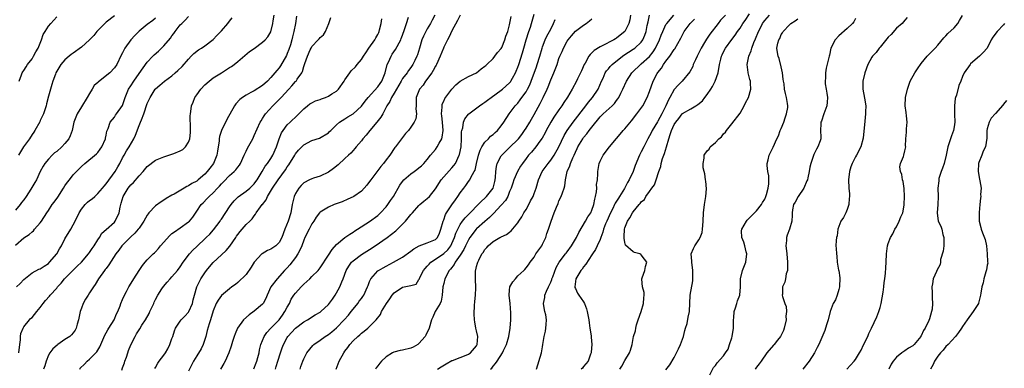
# Model space of a CAD drawing. Units: inches. Extents: x 2556000 to 2559000, y 1530000 to 1533000.
# Drawn here: x 2556360 to 2556599, y 1531577 to 1531662 of the extents above; entities that cross this region are included whole.
import ezdxf

# ---------------------------------------------------------------- set-up
doc = ezdxf.new("R2010")
doc.units = ezdxf.units.IN
doc.header["$MEASUREMENT"] = 0
doc.layers.add('LD25561530_2ft', color=133, linetype='Continuous')

msp = doc.modelspace()

# ---------------------------------------------------------------- linework, layer by layer
at = {"layer": 'LD25561530_2ft'}
for points, elevation in [([(2556359, 1531607.15), (2556361, 1531608.91), (2556362.28, 1531609.72), (2556363, 1531610.38), (2556363.35, 1531610.65), (2556363.63, 1531611), (2556365, 1531612.6), (2556365.29, 1531613), (2556366.59, 1531615), (2556367, 1531615.6), (2556367.92, 1531617), (2556368.41, 1531617.59), (2556369.24, 1531618.76), (2556370.67, 1531621), (2556371, 1531621.56), (2556371.59, 1531622.41), (2556372.07, 1531623), (2556373, 1531624.21), (2556373.78, 1531625), (2556374.41, 1531625.59), (2556375, 1531626.22), (2556375.87, 1531627), (2556378.66, 1531629.34), (2556379, 1531629.68), (2556379.56, 1531630.44), (2556379.92, 1531631), (2556380.82, 1531633), (2556380.84, 1531633.16), (2556381, 1531633.84), (2556381.18, 1531634.82), (2556381.5, 1531635.5), (2556382.02, 1531637), (2556383, 1531638.25), (2556383.3, 1531638.7), (2556383.53, 1531639), (2556384.97, 1531641.03), (2556385.48, 1531642.52), (2556385.63, 1531643), (2556386.44, 1531645), (2556387, 1531645.82), (2556387.7, 1531647), (2556389, 1531648.86), (2556391, 1531651.57), (2556392.38, 1531653), (2556392.67, 1531653.33), (2556393.73, 1531654.27), (2556394.44, 1531655), (2556395, 1531655.52), (2556396.6, 1531657.4), (2556397, 1531657.97), (2556397.47, 1531658.53), (2556397.77, 1531659), (2556399, 1531660.63), (2556399.36, 1531661), (2556400.22, 1531661.78), (2556401, 1531662.63)], 8716), ([(2556359.26, 1531597), (2556360.14, 1531597.86), (2556361, 1531598.83), (2556363, 1531600.42), (2556364.68, 1531601.32), (2556365, 1531601.43), (2556365.93, 1531602.07), (2556367, 1531602.73), (2556367.28, 1531603), (2556369.04, 1531605), (2556369.71, 1531606.29), (2556370.13, 1531607), (2556371, 1531608.68), (2556372.41, 1531611), (2556373, 1531612.06), (2556373.48, 1531613), (2556374.44, 1531615), (2556375, 1531615.91), (2556375.9, 1531617), (2556376.45, 1531617.55), (2556377, 1531617.96), (2556377.58, 1531618.42), (2556378.22, 1531619), (2556379, 1531619.67), (2556380.15, 1531621), (2556380.52, 1531621.48), (2556381, 1531622.02), (2556383.19, 1531625), (2556383.87, 1531626.13), (2556384.36, 1531627), (2556385, 1531628.31), (2556385.37, 1531629), (2556385.97, 1531630.03), (2556386.59, 1531631), (2556387.75, 1531633), (2556388.14, 1531633.87), (2556389, 1531636.17), (2556389.36, 1531637), (2556389.57, 1531637.57), (2556390.19, 1531639), (2556391, 1531641.52), (2556391.49, 1531642.51), (2556391.68, 1531643), (2556392.92, 1531645), (2556393, 1531645.1), (2556394.03, 1531645.97), (2556395.21, 1531647), (2556397, 1531648.29), (2556397.79, 1531649), (2556398.45, 1531649.55), (2556399.47, 1531650.53), (2556401, 1531652.28), (2556401.7, 1531653), (2556402.32, 1531653.68), (2556403.45, 1531654.55), (2556404.2, 1531655), (2556405, 1531655.53), (2556407, 1531657.06), (2556407.92, 1531658.08), (2556409, 1531659.21), (2556410.6, 1531661), (2556411, 1531661.55), (2556411.63, 1531662.37)], 8714), ([(2556383, 1531662.83), (2556381, 1531661.31), (2556380.84, 1531661.16), (2556380.71, 1531661), (2556378.75, 1531659), (2556377.99, 1531658.01), (2556376.97, 1531657.03), (2556375, 1531655.22), (2556373, 1531653.75), (2556372.55, 1531653.45), (2556371.99, 1531653), (2556371, 1531652.13), (2556370, 1531651), (2556369, 1531649.37), (2556368.81, 1531649), (2556368.68, 1531648.68), (2556368.07, 1531647), (2556367.84, 1531646.16), (2556367.47, 1531645), (2556367, 1531643.31), (2556366.52, 1531641.48), (2556366.42, 1531641), (2556365.77, 1531639), (2556365, 1531637.43), (2556364.88, 1531637.12), (2556363.7, 1531635), (2556363.42, 1531634.58), (2556363, 1531634.02), (2556362.41, 1531633), (2556360.97, 1531631), (2556360.21, 1531629.79), (2556359.69, 1531629)], 8720), ([(2556359.8, 1531581), (2556360.02, 1531583), (2556360.19, 1531584.19), (2556360.23, 1531585), (2556360.32, 1531585.68), (2556360.84, 1531587), (2556361, 1531587.28), (2556362.36, 1531589), (2556362.67, 1531589.33), (2556363, 1531589.61), (2556364.19, 1531591), (2556365, 1531591.99), (2556365.71, 1531593), (2556366.27, 1531593.73), (2556367.22, 1531594.78), (2556367.39, 1531595), (2556369, 1531596.74), (2556369.2, 1531597), (2556370.06, 1531597.94), (2556370.9, 1531599), (2556373, 1531601.11), (2556373.97, 1531602.03), (2556375, 1531603), (2556376.72, 1531605), (2556377, 1531605.35), (2556377.64, 1531606.36), (2556378.1, 1531607), (2556379, 1531608.47), (2556379.36, 1531609), (2556379.94, 1531610.06), (2556381, 1531610.96), (2556383, 1531612.76), (2556383.2, 1531613), (2556384.13, 1531615), (2556384.39, 1531616.39), (2556384.54, 1531617), (2556384.68, 1531617.32), (2556385.11, 1531619), (2556386.35, 1531621), (2556387, 1531621.78), (2556387.63, 1531622.37), (2556389, 1531624), (2556389.97, 1531625), (2556391, 1531626.24), (2556393, 1531627.79), (2556395, 1531628.62), (2556397, 1531629.22), (2556397.41, 1531629.41), (2556399, 1531630.04), (2556399.62, 1531630.38), (2556400.28, 1531631), (2556401, 1531632.16), (2556401.3, 1531633), (2556401.49, 1531634.51), (2556401.46, 1531635.46), (2556401.45, 1531638.55), (2556401.48, 1531639), (2556401.61, 1531639.61), (2556401.78, 1531641), (2556402.11, 1531641.89), (2556402.59, 1531643), (2556403, 1531643.61), (2556403.97, 1531645), (2556405, 1531646.11), (2556406.01, 1531647), (2556407, 1531647.75), (2556409.04, 1531649), (2556411, 1531650.24), (2556411.46, 1531650.54), (2556412.1, 1531651), (2556413, 1531651.77), (2556415.86, 1531654.14), (2556417, 1531654.92), (2556419, 1531656.4), (2556419.62, 1531657), (2556420.26, 1531657.74), (2556421.03, 1531658.97), (2556421.52, 1531661), (2556421.59, 1531661.59), (2556421.84, 1531663)], 8712), ([(2556359.86, 1531647), (2556360.47, 1531648.47), (2556360.63, 1531649), (2556360.75, 1531649.25), (2556361, 1531649.54), (2556361.55, 1531650.45), (2556361.94, 1531651), (2556363, 1531652.39), (2556363.4, 1531653), (2556363.93, 1531654.07), (2556364.49, 1531655), (2556365.28, 1531657), (2556365.74, 1531658.26), (2556366.17, 1531659), (2556367, 1531660.34), (2556367.56, 1531661), (2556369, 1531662.6)], 8722), ([(2556427.28, 1531662.72), (2556427.01, 1531661), (2556426.62, 1531659), (2556426.26, 1531657.74), (2556426.12, 1531657), (2556425.76, 1531655.76), (2556425.39, 1531654.61), (2556425, 1531653.64), (2556424.8, 1531653.2), (2556423.32, 1531650.68), (2556423, 1531650.21), (2556422.44, 1531649.56), (2556422, 1531649), (2556421, 1531647.84), (2556420.18, 1531647), (2556419, 1531645.95), (2556417, 1531644.64), (2556416.18, 1531644.18), (2556415, 1531643.57), (2556414.09, 1531643), (2556413.46, 1531642.54), (2556412.52, 1531641.48), (2556412.19, 1531641), (2556410.35, 1531637.65), (2556409.01, 1531634.99), (2556408.51, 1531633.49), (2556408.47, 1531633), (2556408.44, 1531632.44), (2556408.04, 1531629.96), (2556407.91, 1531629), (2556407.09, 1531627), (2556407.05, 1531626.95), (2556406.16, 1531625.84), (2556405.54, 1531625), (2556405, 1531624.42), (2556403.36, 1531623), (2556403.16, 1531622.84), (2556403, 1531622.72), (2556401.85, 1531622.15), (2556401, 1531621.54), (2556400.6, 1531621.4), (2556399.98, 1531621), (2556397.54, 1531619.54), (2556397, 1531619.26), (2556395.56, 1531618.44), (2556395, 1531618.06), (2556394.34, 1531617.66), (2556393, 1531616.7), (2556391.38, 1531615), (2556391.21, 1531614.79), (2556391, 1531614.46), (2556390.2, 1531613), (2556389, 1531611.31), (2556388.79, 1531611), (2556387.98, 1531610.02), (2556387, 1531609.17), (2556386.92, 1531609.08), (2556384.84, 1531607), (2556384.08, 1531605.92), (2556383.38, 1531605), (2556381.67, 1531602.33), (2556381, 1531601.51), (2556380.8, 1531601.2), (2556380.63, 1531601), (2556379.19, 1531599), (2556378.37, 1531597.63), (2556377.91, 1531597), (2556377, 1531595.54), (2556376.62, 1531595), (2556376, 1531594), (2556375.43, 1531593), (2556375, 1531591.85), (2556374.71, 1531591), (2556374.31, 1531589), (2556373.97, 1531587.97), (2556373.71, 1531587), (2556373.47, 1531586.53), (2556373, 1531585.83), (2556372.59, 1531585.41), (2556372.16, 1531585), (2556371, 1531584.21), (2556369.27, 1531583), (2556369.1, 1531582.9), (2556368.02, 1531581.98), (2556367.29, 1531581), (2556367, 1531580.44), (2556366.41, 1531579), (2556366.14, 1531577.86), (2556365.77, 1531577)], 8710), ([(2556374.58, 1531577), (2556374.73, 1531577.27), (2556375.71, 1531578.29), (2556376.42, 1531579), (2556377, 1531579.46), (2556378.53, 1531581), (2556378.76, 1531581.24), (2556379, 1531581.68), (2556379.51, 1531582.49), (2556379.69, 1531583), (2556380.17, 1531584.17), (2556380.67, 1531585.33), (2556381, 1531585.87), (2556381.4, 1531586.6), (2556381.65, 1531587), (2556382.92, 1531589), (2556383.54, 1531590.46), (2556383.86, 1531591), (2556384.43, 1531592.43), (2556384.61, 1531593), (2556385, 1531593.95), (2556385.47, 1531595), (2556385.92, 1531595.92), (2556386.48, 1531597), (2556386.69, 1531597.31), (2556387.7, 1531599), (2556389, 1531600.98), (2556389.82, 1531602.18), (2556390.48, 1531603), (2556391, 1531603.57), (2556392.41, 1531605), (2556392.72, 1531605.28), (2556393, 1531605.56), (2556393.69, 1531606.31), (2556394.24, 1531607), (2556396.48, 1531609.52), (2556397, 1531609.96), (2556397.58, 1531610.42), (2556399, 1531611.39), (2556401, 1531612.81), (2556401.22, 1531613), (2556402.05, 1531613.95), (2556403, 1531615.36), (2556404.07, 1531617), (2556404.55, 1531617.45), (2556405.53, 1531618.47), (2556406.01, 1531619), (2556407, 1531619.87), (2556408.06, 1531621), (2556408.53, 1531621.47), (2556409, 1531622.02), (2556409.48, 1531622.52), (2556411, 1531624.06), (2556412.14, 1531625), (2556412.54, 1531625.45), (2556413, 1531626.1), (2556413.4, 1531626.6), (2556413.65, 1531627), (2556414.52, 1531629), (2556415, 1531629.98), (2556415.31, 1531630.69), (2556416.62, 1531633), (2556417, 1531633.74), (2556418.44, 1531637), (2556418.64, 1531637.36), (2556419, 1531637.88), (2556419.42, 1531638.58), (2556419.72, 1531639), (2556421.52, 1531641), (2556423.28, 1531642.72), (2556423.52, 1531643), (2556425.39, 1531645), (2556426.14, 1531645.86), (2556427, 1531646.86), (2556427.15, 1531647), (2556427.43, 1531647.43), (2556428.53, 1531649), (2556428.69, 1531649.31), (2556429, 1531650.52), (2556429.21, 1531651), (2556429.27, 1531651.27), (2556429.89, 1531653), (2556430.55, 1531654.55), (2556430.77, 1531655), (2556431, 1531655.37), (2556432.49, 1531657), (2556432.75, 1531657.25), (2556433, 1531657.59), (2556433.8, 1531658.2), (2556434.31, 1531659), (2556435.1, 1531661), (2556435.56, 1531662.44)], 8708), ([(2556392.84, 1531577.16), (2556393, 1531577.43), (2556393.53, 1531578.47), (2556393.86, 1531579), (2556395, 1531580.43), (2556395.39, 1531581), (2556396.01, 1531581.99), (2556396.51, 1531583), (2556397, 1531584.51), (2556397.18, 1531585), (2556397.62, 1531586.38), (2556397.85, 1531587), (2556399, 1531588.7), (2556399.23, 1531589), (2556400.12, 1531589.88), (2556401, 1531590.85), (2556401.1, 1531591), (2556402, 1531593), (2556402.16, 1531593.84), (2556402.43, 1531595), (2556403.02, 1531597), (2556403.66, 1531598.34), (2556404.04, 1531599), (2556405, 1531600.44), (2556405.42, 1531601), (2556406.12, 1531601.88), (2556407, 1531602.91), (2556409, 1531604.79), (2556410.19, 1531605.81), (2556411.07, 1531606.93), (2556412.48, 1531609), (2556412.71, 1531609.29), (2556413, 1531609.75), (2556413.56, 1531610.44), (2556414.06, 1531611), (2556415, 1531612.19), (2556415.88, 1531613), (2556416.49, 1531613.51), (2556417, 1531614.3), (2556417.32, 1531614.68), (2556417.44, 1531615), (2556418.49, 1531616.49), (2556418.89, 1531617), (2556418.95, 1531617.05), (2556419.85, 1531618.15), (2556420.22, 1531619), (2556421.45, 1531621), (2556422.81, 1531623), (2556424.55, 1531625.45), (2556425, 1531626.14), (2556425.37, 1531626.63), (2556426.86, 1531629), (2556427, 1531629.28), (2556427.77, 1531630.23), (2556429, 1531631.54), (2556431, 1531632.57), (2556432.85, 1531633.15), (2556435, 1531634.45), (2556435.28, 1531634.72), (2556435.59, 1531635), (2556437, 1531636.37), (2556437.71, 1531637), (2556439, 1531637.78), (2556439.72, 1531638.28), (2556441, 1531639.05), (2556443, 1531640.9), (2556443.9, 1531642.1), (2556444.67, 1531643), (2556447, 1531645.61), (2556447.57, 1531646.43), (2556447.99, 1531647), (2556448.8, 1531649), (2556449.31, 1531651), (2556449.6, 1531651.6), (2556450.21, 1531653), (2556450.51, 1531653.49), (2556451.33, 1531654.67), (2556452.59, 1531657), (2556452.69, 1531657.31), (2556453, 1531658.1), (2556453.49, 1531659.49), (2556453.93, 1531661), (2556454.47, 1531662.47)], 8704), ([(2556460.82, 1531663), (2556460.23, 1531661.77), (2556459.83, 1531661), (2556459, 1531659.65), (2556458.64, 1531659), (2556458.1, 1531657.9), (2556457.73, 1531657), (2556457.09, 1531655), (2556456.64, 1531653.36), (2556456.48, 1531653), (2556455.96, 1531651.96), (2556455.51, 1531651), (2556455, 1531650.29), (2556454.44, 1531649.56), (2556454.09, 1531649), (2556453, 1531647.57), (2556452.69, 1531647), (2556451.52, 1531645), (2556451, 1531644.08), (2556450.31, 1531643), (2556449.94, 1531642.06), (2556449.21, 1531641), (2556448.18, 1531639), (2556447.75, 1531638.25), (2556446.79, 1531637), (2556445.07, 1531635), (2556444.15, 1531633.85), (2556443.36, 1531633), (2556443, 1531632.51), (2556441.73, 1531631), (2556441.42, 1531630.58), (2556441, 1531630.12), (2556440.48, 1531629.52), (2556439.87, 1531629), (2556439, 1531628.15), (2556437.33, 1531626.67), (2556436.24, 1531625.76), (2556435, 1531624.88), (2556433, 1531623.89), (2556431.4, 1531623.4), (2556431, 1531623.26), (2556430.42, 1531623), (2556429, 1531622.3), (2556428.35, 1531621.65), (2556427.83, 1531621), (2556427, 1531619.66), (2556426.69, 1531619), (2556426.33, 1531617.67), (2556426.18, 1531617), (2556425.85, 1531615), (2556425.25, 1531613), (2556424.42, 1531611), (2556423.66, 1531609), (2556423, 1531607.79), (2556422.22, 1531607), (2556421, 1531606.19), (2556420.19, 1531605.81), (2556418.93, 1531605.07), (2556418.85, 1531605), (2556417, 1531603), (2556416.23, 1531601.77), (2556415, 1531600.03), (2556413, 1531598.06), (2556412.41, 1531597.59), (2556411.56, 1531597), (2556411, 1531596.58), (2556409, 1531594.94), (2556408.2, 1531593.8), (2556407.76, 1531593), (2556407, 1531591.23), (2556406.34, 1531589), (2556406.04, 1531588.04), (2556405.58, 1531586.42), (2556405.24, 1531585), (2556404.56, 1531583), (2556404.05, 1531581.95), (2556403, 1531580.24), (2556402.2, 1531579), (2556401.79, 1531578.21), (2556401, 1531576.58)], 8702), ([(2556467, 1531662.97), (2556466.34, 1531661.66), (2556465, 1531659.21), (2556464.31, 1531657.69), (2556463.89, 1531657), (2556463, 1531655.18), (2556462.92, 1531655), (2556462.17, 1531653), (2556461.26, 1531651), (2556461.17, 1531650.83), (2556461, 1531650.59), (2556460.44, 1531649.56), (2556460.1, 1531649), (2556458.62, 1531647), (2556457.98, 1531646.02), (2556457.12, 1531645), (2556456.3, 1531643), (2556456.32, 1531641.68), (2556456.3, 1531641), (2556456.25, 1531640.25), (2556456.36, 1531639), (2556456.22, 1531637.78), (2556455.84, 1531637), (2556455, 1531635.76), (2556454.42, 1531635), (2556453.76, 1531634.24), (2556453, 1531633.32), (2556451.31, 1531631), (2556451.17, 1531630.83), (2556449.9, 1531629), (2556449, 1531627.87), (2556448.37, 1531627), (2556447.73, 1531626.27), (2556445.29, 1531623), (2556445, 1531622.58), (2556444.3, 1531621.7), (2556443.68, 1531621), (2556443, 1531620.28), (2556441.17, 1531619), (2556441, 1531618.9), (2556439.72, 1531618.28), (2556438.3, 1531617.7), (2556436.43, 1531617), (2556435, 1531616.34), (2556433, 1531615.14), (2556432.86, 1531615), (2556432.04, 1531613.96), (2556431.46, 1531613), (2556431, 1531612.32), (2556430.36, 1531611), (2556429.31, 1531609), (2556429, 1531608.35), (2556428.51, 1531607), (2556428.07, 1531605.93), (2556427.59, 1531605), (2556427, 1531604.12), (2556425.64, 1531602.36), (2556425, 1531601.64), (2556424.33, 1531601), (2556422.51, 1531599), (2556421.04, 1531597), (2556420.09, 1531595), (2556419.79, 1531594.21), (2556419.13, 1531593), (2556419, 1531592.83), (2556417, 1531591.16), (2556415.74, 1531590.26), (2556414.35, 1531589), (2556412.95, 1531587), (2556412.37, 1531585.63), (2556412.13, 1531585), (2556411.73, 1531583.73), (2556411.41, 1531582.59), (2556410.84, 1531581), (2556409.9, 1531579), (2556409.56, 1531578.44), (2556408.8, 1531577)], 8700), ([(2556416.85, 1531577.15), (2556417.44, 1531578.56), (2556417.6, 1531579), (2556417.86, 1531579.86), (2556418.16, 1531581), (2556418.29, 1531581.71), (2556418.6, 1531583), (2556419.39, 1531585), (2556420.05, 1531585.95), (2556421.05, 1531587), (2556423, 1531589), (2556423.84, 1531590.16), (2556424.43, 1531591), (2556425, 1531592.11), (2556425.51, 1531593), (2556425.99, 1531594.01), (2556426.63, 1531595), (2556427, 1531595.52), (2556428.36, 1531597), (2556428.68, 1531597.32), (2556429, 1531597.7), (2556430.46, 1531599), (2556431, 1531599.53), (2556432.47, 1531601), (2556433, 1531601.61), (2556435, 1531604.68), (2556435.87, 1531606.13), (2556437, 1531607.32), (2556439, 1531608.99), (2556440.18, 1531609.82), (2556441, 1531610.31), (2556441.41, 1531610.59), (2556442.09, 1531611), (2556445, 1531612.86), (2556447, 1531614.37), (2556447.34, 1531614.66), (2556447.68, 1531615), (2556449, 1531616.45), (2556449.43, 1531617), (2556450.04, 1531617.96), (2556450.77, 1531619), (2556452.31, 1531621.69), (2556453, 1531622.62), (2556453.35, 1531623), (2556455, 1531624.46), (2556455.81, 1531625), (2556456.51, 1531625.49), (2556457, 1531625.89), (2556457.58, 1531626.42), (2556458.19, 1531627), (2556459, 1531627.94), (2556459.8, 1531629), (2556461, 1531630.35), (2556461.45, 1531631), (2556461.9, 1531631.91), (2556462.55, 1531633), (2556462.67, 1531633.33), (2556462.91, 1531635), (2556462.73, 1531637), (2556462.56, 1531638.56), (2556462.47, 1531639), (2556462.63, 1531640.63), (2556462.6, 1531641), (2556462.66, 1531641.34), (2556463, 1531642.11), (2556463.25, 1531642.75), (2556464.94, 1531645), (2556465.96, 1531646.04), (2556467.03, 1531646.97), (2556469, 1531648.11), (2556471, 1531649.01), (2556472.08, 1531649.92), (2556473, 1531650.58), (2556473.21, 1531650.79), (2556473.48, 1531651), (2556475, 1531652.48), (2556475.44, 1531653), (2556476.07, 1531653.93), (2556477, 1531654.87), (2556477.11, 1531655.11), (2556477.87, 1531657), (2556478.12, 1531657.88), (2556478.57, 1531659), (2556479, 1531660.61), (2556479.37, 1531662.63)], 8698), ([(2556422.13, 1531577), (2556422.33, 1531577.67), (2556422.68, 1531579), (2556423.38, 1531581), (2556423.77, 1531582.23), (2556424.07, 1531583), (2556425, 1531584.76), (2556425.17, 1531585), (2556427.03, 1531586.97), (2556429, 1531588.51), (2556429.95, 1531589), (2556431.8, 1531590.2), (2556433, 1531590.87), (2556433.18, 1531591), (2556435, 1531592.73), (2556435.97, 1531594.02), (2556436.66, 1531595), (2556437, 1531595.57), (2556437.77, 1531597), (2556438.25, 1531598.25), (2556438.57, 1531599), (2556439.29, 1531601), (2556439.95, 1531602.05), (2556440.63, 1531603), (2556441, 1531603.34), (2556443, 1531604.84), (2556445, 1531606.11), (2556446.37, 1531607), (2556449.23, 1531609), (2556451.36, 1531610.64), (2556451.76, 1531611), (2556453.73, 1531613), (2556455, 1531614.57), (2556455.22, 1531614.78), (2556455.39, 1531615), (2556457, 1531616.8), (2556457.21, 1531617), (2556458.18, 1531617.82), (2556459, 1531618.45), (2556459.54, 1531619), (2556461, 1531620.81), (2556462.37, 1531623), (2556463, 1531623.74), (2556465, 1531625.91), (2556465.5, 1531626.5), (2556465.84, 1531627), (2556466.8, 1531629), (2556466.85, 1531629.15), (2556467.21, 1531631), (2556467.32, 1531633), (2556467.36, 1531634.64), (2556467.41, 1531635), (2556467.61, 1531635.61), (2556467.83, 1531637), (2556468.16, 1531637.84), (2556469, 1531638.91), (2556469.08, 1531639), (2556471.71, 1531641), (2556472.47, 1531641.53), (2556473, 1531641.86), (2556473.64, 1531642.36), (2556474.5, 1531643), (2556477, 1531644.79), (2556477.26, 1531645), (2556479, 1531646.58), (2556479.2, 1531646.8), (2556479.34, 1531647), (2556479.73, 1531647.73), (2556480.45, 1531649), (2556480.62, 1531649.38), (2556481, 1531650.34), (2556481.23, 1531651), (2556482.13, 1531653.87), (2556482.44, 1531655), (2556483.05, 1531657), (2556483.72, 1531659), (2556484.07, 1531660.07), (2556484.35, 1531661), (2556484.47, 1531661.53), (2556485, 1531663.22)], 8696), ([(2556508.41, 1531663), (2556508.18, 1531661.82), (2556508, 1531661), (2556507.03, 1531659), (2556505.89, 1531658.11), (2556505, 1531657.38), (2556504.75, 1531657.25), (2556504.37, 1531657), (2556501.52, 1531655.52), (2556501, 1531655.28), (2556499.57, 1531654.43), (2556499, 1531653.85), (2556498.55, 1531653.45), (2556498.27, 1531653), (2556497.36, 1531651.36), (2556497.14, 1531651), (2556496.49, 1531649.51), (2556495.52, 1531647.52), (2556495.28, 1531647), (2556494.19, 1531645), (2556493.06, 1531643.06), (2556492.21, 1531641.79), (2556491.73, 1531641), (2556491, 1531640.01), (2556489.76, 1531638.24), (2556489, 1531637.04), (2556487.9, 1531635), (2556487.61, 1531634.39), (2556486.91, 1531633.09), (2556486.38, 1531632.38), (2556485.41, 1531631), (2556484.3, 1531629.7), (2556483.63, 1531629), (2556483, 1531628.21), (2556482.11, 1531627), (2556481.69, 1531626.31), (2556480.95, 1531625), (2556480.07, 1531623), (2556479.78, 1531622.22), (2556479.37, 1531621), (2556479, 1531620.15), (2556478.55, 1531619), (2556478.03, 1531617.97), (2556477, 1531616.84), (2556475.13, 1531614.87), (2556475, 1531614.78), (2556474.13, 1531613.87), (2556473, 1531612.92), (2556471, 1531611.1), (2556470.9, 1531611), (2556469.33, 1531609), (2556469, 1531608.47), (2556468.28, 1531607), (2556467.88, 1531606.12), (2556467, 1531604.71), (2556465.79, 1531603), (2556465.52, 1531602.48), (2556464.66, 1531601.34), (2556464.35, 1531601), (2556463.3, 1531599), (2556463, 1531597.83), (2556462.82, 1531597), (2556462.64, 1531595), (2556462.42, 1531593.58), (2556462.13, 1531593), (2556460.97, 1531591), (2556460.36, 1531589.64), (2556460.01, 1531589), (2556459.5, 1531587), (2556458.67, 1531585.33), (2556458.54, 1531585), (2556457, 1531583.23), (2556456.7, 1531583), (2556455.61, 1531582.39), (2556455, 1531582.15), (2556453, 1531581.69), (2556452.42, 1531581.58), (2556450.85, 1531581.15), (2556450.55, 1531581), (2556449, 1531580.03), (2556447.88, 1531579), (2556447.48, 1531578.52), (2556447, 1531577.85), (2556446.63, 1531577.37), (2556446.41, 1531577)], 8690), ([(2556461.49, 1531577), (2556462.41, 1531577.59), (2556463.64, 1531578.36), (2556465, 1531579.12), (2556465.17, 1531579.17), (2556467, 1531579.91), (2556468.45, 1531580.45), (2556469, 1531580.68), (2556469.48, 1531581), (2556471, 1531582.73), (2556471.16, 1531583), (2556471.26, 1531585), (2556471, 1531586.33), (2556470.82, 1531587), (2556470.57, 1531588.57), (2556470.5, 1531589), (2556470.44, 1531590.44), (2556470.51, 1531592.51), (2556470.57, 1531593.43), (2556470.73, 1531595), (2556470.81, 1531596.81), (2556470.71, 1531599), (2556470.71, 1531600.71), (2556470.75, 1531601), (2556470.84, 1531601.16), (2556471, 1531601.99), (2556471.24, 1531602.76), (2556471.29, 1531603), (2556471.5, 1531603.5), (2556472.3, 1531605), (2556472.61, 1531605.39), (2556473, 1531606.12), (2556473.46, 1531606.54), (2556473.79, 1531607), (2556475, 1531608.03), (2556476.64, 1531609), (2556476.89, 1531609.11), (2556477, 1531609.19), (2556478.25, 1531609.75), (2556479, 1531610.31), (2556479.39, 1531610.61), (2556481, 1531612.6), (2556481.23, 1531613), (2556481.95, 1531614.05), (2556482.47, 1531615), (2556483, 1531615.84), (2556483.68, 1531617), (2556484.11, 1531617.89), (2556484.72, 1531619), (2556485, 1531619.72), (2556485.45, 1531621), (2556486.04, 1531623), (2556486.95, 1531625), (2556488.37, 1531627), (2556489, 1531627.78), (2556489.86, 1531629), (2556491.01, 1531630.99), (2556492.25, 1531633.75), (2556493, 1531635.02), (2556494.44, 1531637), (2556497.54, 1531641), (2556498.16, 1531641.84), (2556499.15, 1531643), (2556500.51, 1531645), (2556501.37, 1531647), (2556501.7, 1531647.7), (2556502.26, 1531649), (2556502.54, 1531649.46), (2556503, 1531649.97), (2556503.45, 1531650.55), (2556503.9, 1531651), (2556506.44, 1531653), (2556506.76, 1531653.24), (2556509, 1531654.71), (2556509.4, 1531655), (2556511, 1531656.47), (2556511.38, 1531657), (2556511.87, 1531658.13), (2556512.16, 1531659), (2556512.46, 1531660.46), (2556512.63, 1531661.37), (2556513.02, 1531662.98)], 8688), ([(2556474.39, 1531577), (2556474.69, 1531577.31), (2556475, 1531577.76), (2556475.61, 1531578.39), (2556475.95, 1531579), (2556477.31, 1531581), (2556477.56, 1531581.56), (2556478.27, 1531583), (2556478.83, 1531585), (2556479.13, 1531587), (2556479.28, 1531589), (2556479.31, 1531590.69), (2556479.12, 1531593), (2556478.87, 1531595), (2556479, 1531596.23), (2556479.1, 1531597), (2556479.76, 1531598.24), (2556480.44, 1531599), (2556481, 1531599.66), (2556482.48, 1531601), (2556482.73, 1531601.27), (2556483, 1531601.63), (2556483.62, 1531602.38), (2556483.99, 1531603), (2556485, 1531604.27), (2556485.41, 1531605), (2556486.81, 1531607), (2556487, 1531607.37), (2556487.79, 1531609), (2556488.06, 1531609.94), (2556488.44, 1531611), (2556489.07, 1531613), (2556489.83, 1531615), (2556490.38, 1531616.38), (2556490.77, 1531617.23), (2556491, 1531617.88), (2556491.54, 1531619), (2556491.82, 1531619.82), (2556492.27, 1531621), (2556492.45, 1531621.55), (2556492.59, 1531623), (2556492.99, 1531624.99), (2556493.63, 1531626.37), (2556493.78, 1531627), (2556494.34, 1531628.34), (2556494.66, 1531629), (2556495, 1531629.76), (2556495.41, 1531630.59), (2556495.59, 1531631), (2556496.78, 1531633), (2556496.87, 1531633.12), (2556497, 1531633.29), (2556497.8, 1531634.2), (2556498.37, 1531635), (2556499, 1531635.82), (2556501, 1531638.28), (2556501.76, 1531639), (2556503.96, 1531641), (2556504.48, 1531641.52), (2556505, 1531642.23), (2556505.34, 1531642.66), (2556505.54, 1531643), (2556506.02, 1531644.02), (2556506.51, 1531645), (2556507.37, 1531647), (2556508.69, 1531649), (2556508.84, 1531649.16), (2556510.82, 1531651), (2556511, 1531651.13), (2556513, 1531652.99), (2556513.9, 1531654.1), (2556514.45, 1531655), (2556515.42, 1531657), (2556515.84, 1531658.16), (2556516.2, 1531659), (2556517, 1531660.68), (2556517.19, 1531661), (2556518.91, 1531663)], 8686), ([(2556531.43, 1531663), (2556530.25, 1531661.75), (2556529.65, 1531661), (2556527.63, 1531658.37), (2556527, 1531657.42), (2556526.82, 1531657.18), (2556526.37, 1531656.37), (2556525.57, 1531655), (2556525, 1531653.84), (2556524.55, 1531653), (2556524.13, 1531652.13), (2556523.64, 1531651), (2556523.5, 1531650.5), (2556522.81, 1531649.19), (2556520.93, 1531647), (2556519.97, 1531646.03), (2556519, 1531644.91), (2556517.96, 1531643), (2556517.6, 1531642.4), (2556516.97, 1531641), (2556515.98, 1531639), (2556515, 1531637.21), (2556514.91, 1531637.09), (2556513.64, 1531635), (2556513.45, 1531634.55), (2556513, 1531633.66), (2556512.61, 1531633), (2556511.58, 1531631), (2556511, 1531629.78), (2556510.58, 1531629), (2556509.55, 1531626.45), (2556509.04, 1531625), (2556508.09, 1531623), (2556507.64, 1531622.36), (2556506.93, 1531620.93), (2556505.74, 1531619), (2556505.44, 1531618.55), (2556505, 1531617.83), (2556504.66, 1531617.34), (2556504.53, 1531617), (2556504.07, 1531616.07), (2556503.49, 1531615), (2556502.59, 1531613), (2556502.32, 1531612.32), (2556501.85, 1531611), (2556501.69, 1531610.31), (2556501.17, 1531609), (2556501, 1531608.55), (2556500.25, 1531607), (2556499.89, 1531606.11), (2556499.11, 1531605), (2556499, 1531604.8), (2556497.5, 1531602.5), (2556497, 1531601.91), (2556496.65, 1531601.35), (2556496.33, 1531601), (2556495.07, 1531599), (2556494.82, 1531597), (2556494.86, 1531596.86), (2556495, 1531596.6), (2556495.53, 1531595.53), (2556495.83, 1531595), (2556497, 1531593.37), (2556497.21, 1531593), (2556497.67, 1531591.67), (2556497.87, 1531591), (2556498.22, 1531589), (2556498.3, 1531588.3), (2556498.54, 1531587), (2556498.83, 1531585.17), (2556498.84, 1531584.84), (2556498.97, 1531583), (2556498.85, 1531581.15), (2556498.83, 1531581), (2556498.7, 1531580.7), (2556498.08, 1531579), (2556497, 1531577.7), (2556496.7, 1531577.3), (2556496.38, 1531577)], 8682), ([(2556505.82, 1531577), (2556506.27, 1531577.73), (2556507, 1531579.18), (2556508.15, 1531581), (2556508.37, 1531581.62), (2556508.75, 1531583), (2556509, 1531584.51), (2556509.14, 1531585), (2556509.62, 1531586.38), (2556509.67, 1531587), (2556509.84, 1531587.84), (2556510.27, 1531589), (2556510.94, 1531591), (2556511.56, 1531593), (2556511.61, 1531594.39), (2556511.73, 1531595), (2556511.68, 1531595.68), (2556511.29, 1531597), (2556511.12, 1531598.88), (2556511.12, 1531599), (2556511.22, 1531599.22), (2556511.88, 1531601), (2556512.01, 1531601.99), (2556512.34, 1531603), (2556511.76, 1531603.76), (2556511, 1531604.83), (2556510.9, 1531604.9), (2556510.67, 1531605), (2556509.36, 1531605.36), (2556509, 1531605.53), (2556507.15, 1531607.15), (2556507, 1531607.77), (2556506.82, 1531608.82), (2556506.86, 1531609.14), (2556506.91, 1531611), (2556507, 1531611.32), (2556507.62, 1531613), (2556508.23, 1531613.77), (2556508.85, 1531615), (2556509, 1531615.21), (2556510.52, 1531617), (2556510.75, 1531617.25), (2556511, 1531617.69), (2556511.75, 1531618.25), (2556512.14, 1531619), (2556513, 1531620.15), (2556513.59, 1531621), (2556514.24, 1531621.76), (2556514.61, 1531623), (2556515.25, 1531625), (2556515.72, 1531626.28), (2556515.83, 1531627), (2556516.19, 1531628.19), (2556516.63, 1531629.37), (2556517.1, 1531631), (2556517.65, 1531633), (2556518.02, 1531633.98), (2556518.33, 1531635), (2556519, 1531636.44), (2556519.38, 1531637), (2556520.12, 1531637.88), (2556520.91, 1531639), (2556521, 1531639.1), (2556523, 1531640.21), (2556524.27, 1531641), (2556524.74, 1531641.26), (2556525.84, 1531642.16), (2556526.41, 1531643), (2556527, 1531643.7), (2556527.92, 1531645), (2556528.31, 1531645.69), (2556528.97, 1531647), (2556529.68, 1531649), (2556530.01, 1531651), (2556530.29, 1531652.29), (2556530.47, 1531653), (2556530.66, 1531653.34), (2556531, 1531654.05), (2556531.49, 1531655), (2556533, 1531657.06), (2556533.83, 1531658.17), (2556534.38, 1531659), (2556535, 1531659.85), (2556535.68, 1531661), (2556536.27, 1531661.73), (2556537.31, 1531663.31)], 8680), ([(2556517, 1531576.9), (2556517.95, 1531578.05), (2556519, 1531579.91), (2556519.53, 1531581), (2556520.04, 1531581.96), (2556520.5, 1531583), (2556521, 1531584.34), (2556521.27, 1531585), (2556521.56, 1531586.44), (2556521.77, 1531587), (2556522.12, 1531588.12), (2556522.36, 1531589.64), (2556522.71, 1531591), (2556522.89, 1531595), (2556523.49, 1531598.51), (2556523.52, 1531599), (2556523.5, 1531599.5), (2556523.53, 1531601), (2556523.25, 1531603), (2556523.27, 1531603.27), (2556523.14, 1531605), (2556523.69, 1531606.31), (2556524.03, 1531607), (2556525, 1531608.41), (2556525.33, 1531609), (2556525.79, 1531610.21), (2556525.9, 1531611), (2556525.92, 1531611.92), (2556526.01, 1531613), (2556526.08, 1531615), (2556526.33, 1531617), (2556526.66, 1531619), (2556526.8, 1531620.8), (2556526.7, 1531622.7), (2556526.6, 1531623), (2556526.45, 1531624.45), (2556526.25, 1531625), (2556526.06, 1531625.94), (2556526.06, 1531627), (2556526.29, 1531628.29), (2556526.28, 1531629), (2556527, 1531630.03), (2556527.52, 1531630.48), (2556527.77, 1531631), (2556529, 1531632.04), (2556529.85, 1531633), (2556530.52, 1531633.48), (2556531, 1531634.2), (2556531.44, 1531634.56), (2556531.69, 1531635), (2556533, 1531636.57), (2556535, 1531639.23), (2556536, 1531641), (2556536.31, 1531641.69), (2556537.02, 1531642.98), (2556537.58, 1531645), (2556537.5, 1531646.5), (2556537.52, 1531647), (2556537.39, 1531647.39), (2556536.95, 1531648.95), (2556536.95, 1531649.05), (2556536.75, 1531651), (2556537.14, 1531653), (2556537.71, 1531654.29), (2556537.87, 1531655), (2556538.37, 1531656.36), (2556538.75, 1531657.25), (2556539.44, 1531659), (2556539.95, 1531659.95), (2556540.48, 1531661), (2556540.68, 1531661.32), (2556541, 1531661.73), (2556542.16, 1531663)], 8678), ([(2556575.61, 1531662.39), (2556575, 1531661.76), (2556574.33, 1531661), (2556573, 1531659.81), (2556571.67, 1531658.33), (2556571, 1531657.67), (2556569, 1531655.23), (2556568.78, 1531655), (2556568.05, 1531653.95), (2556567.15, 1531653), (2556567, 1531652.76), (2556566.05, 1531651), (2556565.33, 1531649), (2556564.85, 1531647), (2556564.78, 1531645), (2556565.2, 1531642.8), (2556565.53, 1531641), (2556565.48, 1531639.48), (2556565.5, 1531639), (2556565.27, 1531637.27), (2556564.88, 1531633.12), (2556564.36, 1531631), (2556563.29, 1531629), (2556563, 1531628.57), (2556562.2, 1531627), (2556561.86, 1531626.14), (2556561.6, 1531625), (2556561.34, 1531623), (2556561.41, 1531621), (2556561.57, 1531619.57), (2556561.58, 1531619), (2556561.52, 1531618.48), (2556561.41, 1531617), (2556561, 1531615.8), (2556560.65, 1531615), (2556560.11, 1531613.89), (2556559.48, 1531613), (2556558.73, 1531611), (2556558.57, 1531609.43), (2556558.43, 1531609), (2556558.3, 1531608.3), (2556558.27, 1531607), (2556558.33, 1531606.33), (2556558.38, 1531605), (2556558.5, 1531604.5), (2556558.61, 1531603), (2556558.91, 1531601.09), (2556558.96, 1531600.96), (2556559.22, 1531599.22), (2556559.16, 1531597), (2556559, 1531596.4), (2556558.58, 1531595), (2556558.14, 1531593.86), (2556557.58, 1531593), (2556556.87, 1531591), (2556556.39, 1531589), (2556556.08, 1531588.08), (2556555.75, 1531587), (2556555.55, 1531586.45), (2556554.14, 1531583), (2556553.69, 1531582.31), (2556553.08, 1531581), (2556551.8, 1531579), (2556551.44, 1531578.56), (2556550.58, 1531577.42), (2556550.28, 1531577)], 8672), ([(2556560.93, 1531577.07), (2556562.67, 1531579), (2556563, 1531579.42), (2556564.03, 1531581), (2556564.38, 1531581.62), (2556565, 1531582.92), (2556566.03, 1531585), (2556566.31, 1531585.69), (2556566.94, 1531587), (2556568.23, 1531589.77), (2556568.7, 1531591), (2556569, 1531591.99), (2556569.28, 1531593), (2556569.75, 1531595.75), (2556569.89, 1531597), (2556569.96, 1531598.04), (2556570.16, 1531599), (2556570.34, 1531600.34), (2556570.37, 1531601.63), (2556570.47, 1531603), (2556570.53, 1531605), (2556570.81, 1531607), (2556571, 1531607.55), (2556571.55, 1531609), (2556572.07, 1531609.93), (2556572.6, 1531611), (2556573, 1531611.6), (2556573.67, 1531613), (2556574.06, 1531614.06), (2556574.5, 1531615), (2556574.84, 1531616.84), (2556574.89, 1531617), (2556574.96, 1531619), (2556574.87, 1531620.87), (2556574.61, 1531622.61), (2556574.46, 1531623), (2556574.29, 1531624.29), (2556573.95, 1531625), (2556573.84, 1531626.16), (2556573.99, 1531627), (2556574.66, 1531628.66), (2556574.77, 1531629), (2556575, 1531630.08), (2556575.24, 1531631), (2556575.21, 1531631.21), (2556575.26, 1531633), (2556575.45, 1531634.55), (2556575.41, 1531635), (2556575.4, 1531635.4), (2556575.56, 1531637), (2556575.43, 1531638.57), (2556575.35, 1531639.35), (2556575.08, 1531641), (2556575.14, 1531643), (2556575.63, 1531645), (2556576.01, 1531645.99), (2556576.34, 1531647), (2556577.42, 1531649), (2556578.06, 1531649.94), (2556579, 1531651.23), (2556580.47, 1531653), (2556580.7, 1531653.3), (2556582.37, 1531655), (2556583, 1531655.7), (2556584.48, 1531657.52), (2556585, 1531657.96), (2556585.44, 1531658.56), (2556587, 1531659.93), (2556587.89, 1531661), (2556588.31, 1531661.69), (2556589, 1531662.94)], 8670), ([(2556393, 1531662.28), (2556392.34, 1531661.66), (2556391, 1531660.69), (2556389, 1531659.07), (2556387.96, 1531658.04), (2556387.01, 1531657), (2556385.55, 1531655), (2556385.35, 1531654.65), (2556385, 1531653.85), (2556384.69, 1531653.31), (2556383.57, 1531651), (2556383, 1531650.19), (2556381.89, 1531649), (2556379.17, 1531646.83), (2556379, 1531646.66), (2556378.13, 1531645.87), (2556377.64, 1531645), (2556377, 1531644), (2556376.41, 1531643), (2556375, 1531640.76), (2556373.93, 1531639), (2556373.15, 1531637), (2556372.73, 1531635), (2556372.28, 1531633.72), (2556371.95, 1531633), (2556371, 1531631.8), (2556370.23, 1531631), (2556369, 1531629.92), (2556368.47, 1531629.53), (2556367.89, 1531629), (2556367, 1531628.02), (2556366.15, 1531627), (2556365.69, 1531626.31), (2556365, 1531625), (2556364.09, 1531623), (2556363.67, 1531622.33), (2556362.74, 1531620.74), (2556361.58, 1531619), (2556361, 1531618.17), (2556360.48, 1531617.52), (2556360.11, 1531617), (2556359, 1531615.68)], 8718), ([(2556384.79, 1531576.79), (2556385, 1531577.33), (2556385.44, 1531578.56), (2556385.58, 1531579), (2556385.93, 1531579.93), (2556386.3, 1531581), (2556386.46, 1531581.54), (2556387.03, 1531582.97), (2556388.03, 1531585), (2556388.42, 1531585.58), (2556389, 1531586.57), (2556389.19, 1531586.81), (2556389.7, 1531587.7), (2556390.55, 1531589), (2556391.45, 1531590.55), (2556391.63, 1531591), (2556392.56, 1531593), (2556392.69, 1531593.31), (2556393, 1531593.98), (2556393.58, 1531595), (2556394.51, 1531596.51), (2556394.9, 1531597.1), (2556395.84, 1531598.16), (2556396.52, 1531599), (2556397, 1531599.49), (2556398.32, 1531601), (2556399, 1531601.9), (2556399.74, 1531603), (2556401.23, 1531605), (2556402.06, 1531605.94), (2556403, 1531606.79), (2556403.2, 1531607), (2556405, 1531608.66), (2556405.34, 1531609), (2556406.16, 1531609.84), (2556407.1, 1531610.9), (2556408.68, 1531613), (2556408.8, 1531613.2), (2556409, 1531613.47), (2556411, 1531616.49), (2556411.38, 1531617), (2556412.09, 1531617.91), (2556413.1, 1531618.9), (2556415, 1531620.24), (2556415.91, 1531621), (2556416.48, 1531621.52), (2556417, 1531622.05), (2556417.4, 1531622.6), (2556417.67, 1531623), (2556418.92, 1531625), (2556419.67, 1531626.33), (2556420.23, 1531627), (2556421, 1531628.18), (2556421.51, 1531629), (2556422.38, 1531631), (2556423.03, 1531633), (2556423.59, 1531634.41), (2556423.97, 1531635), (2556425, 1531636.33), (2556425.74, 1531637), (2556427.39, 1531638.61), (2556427.84, 1531639), (2556429, 1531640.26), (2556429.89, 1531641), (2556430.52, 1531641.48), (2556431, 1531641.71), (2556431.83, 1531642.17), (2556433, 1531642.51), (2556433.34, 1531642.66), (2556434.33, 1531643), (2556435, 1531643.28), (2556435.85, 1531643.85), (2556437, 1531644.57), (2556437.47, 1531645), (2556438.82, 1531647), (2556439, 1531647.31), (2556440.18, 1531649), (2556440.56, 1531649.44), (2556441.54, 1531650.46), (2556441.96, 1531651), (2556443, 1531652.19), (2556443.51, 1531653), (2556444.12, 1531653.88), (2556444.83, 1531655), (2556446.29, 1531657), (2556446.55, 1531657.45), (2556447, 1531658.31), (2556447.23, 1531658.77), (2556447.32, 1531659), (2556447.4, 1531659.4), (2556447.78, 1531661), (2556447.94, 1531662.06)], 8706), ([(2556428.11, 1531577), (2556428.33, 1531577.67), (2556428.75, 1531579), (2556429, 1531579.54), (2556429.75, 1531581), (2556431.23, 1531582.77), (2556431.46, 1531583), (2556433, 1531584.1), (2556434.18, 1531585), (2556435, 1531585.49), (2556435.86, 1531586.14), (2556437, 1531587.09), (2556438.85, 1531589), (2556439.84, 1531590.16), (2556440.51, 1531591), (2556441, 1531591.63), (2556442.15, 1531593), (2556442.49, 1531593.51), (2556443, 1531594.21), (2556443.35, 1531594.65), (2556443.58, 1531595), (2556444.52, 1531597), (2556444.64, 1531597.36), (2556445, 1531598.29), (2556445.33, 1531599), (2556447, 1531600.88), (2556447.17, 1531601), (2556448.32, 1531601.68), (2556449, 1531602.05), (2556450.82, 1531603), (2556453, 1531604.27), (2556455, 1531605.69), (2556455.73, 1531606.27), (2556457.03, 1531606.97), (2556459, 1531607.69), (2556461, 1531608.54), (2556461.46, 1531609), (2556461.95, 1531610.05), (2556462.33, 1531611), (2556462.87, 1531613), (2556463, 1531613.3), (2556463.44, 1531614.56), (2556463.71, 1531615), (2556465, 1531616.96), (2556465.83, 1531618.17), (2556466.47, 1531619), (2556467, 1531619.81), (2556467.86, 1531621), (2556468.35, 1531621.65), (2556469, 1531622.57), (2556469.32, 1531623), (2556469.6, 1531623.6), (2556470.41, 1531625), (2556470.61, 1531625.39), (2556470.96, 1531627), (2556471.47, 1531629), (2556471.83, 1531630.17), (2556472.26, 1531631), (2556473, 1531632.19), (2556473.85, 1531633), (2556474.41, 1531633.59), (2556475, 1531634.01), (2556475.51, 1531634.49), (2556476.11, 1531635), (2556477, 1531636.11), (2556477.6, 1531637), (2556478.9, 1531639), (2556480.38, 1531641), (2556480.69, 1531641.31), (2556481, 1531641.65), (2556481.61, 1531642.39), (2556482.02, 1531643), (2556483, 1531644.38), (2556483.36, 1531645), (2556483.9, 1531646.1), (2556484.27, 1531647), (2556485.54, 1531650.46), (2556485.73, 1531651), (2556486.34, 1531653), (2556486.9, 1531655), (2556487, 1531655.29), (2556487.68, 1531657), (2556488.08, 1531657.92), (2556488.72, 1531659), (2556489, 1531659.59), (2556489.7, 1531661), (2556490.08, 1531661.92)], 8694), ([(2556436.87, 1531577), (2556437.6, 1531579), (2556438.74, 1531581), (2556439, 1531581.38), (2556439.71, 1531582.29), (2556440.23, 1531583), (2556441, 1531583.93), (2556442.15, 1531585), (2556442.63, 1531585.37), (2556443, 1531585.79), (2556443.71, 1531586.29), (2556444.6, 1531587), (2556445, 1531587.37), (2556446.61, 1531589), (2556447.66, 1531590.34), (2556447.88, 1531591), (2556449.09, 1531593), (2556449.92, 1531594.08), (2556450.51, 1531595), (2556451, 1531595.58), (2556453, 1531596.91), (2556455, 1531597.35), (2556456.29, 1531597.71), (2556457, 1531598.77), (2556457.08, 1531598.92), (2556457.09, 1531599), (2556457.16, 1531599.16), (2556458.12, 1531601), (2556458.51, 1531601.49), (2556459, 1531602.02), (2556459.44, 1531602.56), (2556459.9, 1531603), (2556461, 1531603.71), (2556463, 1531605.1), (2556463.97, 1531606.03), (2556464.7, 1531607), (2556465, 1531607.56), (2556465.65, 1531609), (2556465.96, 1531610.04), (2556466.4, 1531611), (2556467, 1531612.16), (2556467.59, 1531613), (2556468.19, 1531613.81), (2556469.41, 1531615), (2556471.41, 1531617), (2556472.16, 1531617.84), (2556473, 1531618.56), (2556473.43, 1531619), (2556474.99, 1531621), (2556475.43, 1531622.57), (2556475.53, 1531623), (2556475.61, 1531623.61), (2556475.69, 1531625), (2556475.79, 1531626.21), (2556476.01, 1531627), (2556477, 1531628.84), (2556477.1, 1531629), (2556479.09, 1531630.91), (2556481, 1531632.82), (2556481.16, 1531633), (2556481.96, 1531634.04), (2556482.66, 1531635), (2556483, 1531635.52), (2556483.92, 1531637), (2556484.3, 1531637.7), (2556485, 1531638.86), (2556486.43, 1531641.57), (2556487.16, 1531643), (2556488.11, 1531645), (2556488.38, 1531645.62), (2556489, 1531647.25), (2556489.75, 1531649), (2556490.53, 1531651), (2556491, 1531652.43), (2556491.23, 1531653), (2556491.8, 1531654.2), (2556492.11, 1531655), (2556493, 1531656.64), (2556493.23, 1531657), (2556494.01, 1531657.99), (2556495, 1531659.13), (2556497, 1531660.58), (2556497.62, 1531661), (2556498.43, 1531661.57), (2556499, 1531662.1)], 8692), ([(2556485.53, 1531577), (2556486.72, 1531581), (2556487, 1531582.5), (2556487.12, 1531583), (2556487.42, 1531585), (2556487.72, 1531586.28), (2556487.83, 1531587), (2556487.86, 1531587.86), (2556487.99, 1531589), (2556487.8, 1531590.2), (2556487.6, 1531591), (2556487.47, 1531591.47), (2556487.26, 1531593), (2556487.58, 1531594.42), (2556487.6, 1531595), (2556487.96, 1531595.96), (2556488.46, 1531597), (2556488.66, 1531597.34), (2556489, 1531598.17), (2556489.23, 1531598.77), (2556489.29, 1531599), (2556489.48, 1531599.48), (2556490.29, 1531601.71), (2556491.09, 1531603), (2556492.6, 1531605), (2556492.76, 1531605.24), (2556493, 1531605.53), (2556494.04, 1531607), (2556495.24, 1531609), (2556495.79, 1531610.21), (2556497.46, 1531613), (2556498.01, 1531613.99), (2556498.71, 1531615), (2556499, 1531615.64), (2556499.5, 1531617), (2556499.71, 1531618.29), (2556499.91, 1531619), (2556500.13, 1531620.13), (2556500.18, 1531621), (2556500.15, 1531621.85), (2556500.35, 1531623), (2556500.43, 1531624.43), (2556500.41, 1531625), (2556500.51, 1531625.49), (2556500.77, 1531627), (2556501, 1531627.52), (2556501.73, 1531629), (2556503.26, 1531631), (2556505, 1531633.05), (2556505.87, 1531634.13), (2556506.59, 1531635), (2556507, 1531635.41), (2556508.66, 1531637.34), (2556509.95, 1531639), (2556511.34, 1531641), (2556512.46, 1531643), (2556513, 1531644.43), (2556513.85, 1531647), (2556514.86, 1531648.86), (2556515, 1531649.08), (2556515.87, 1531650.13), (2556516.41, 1531651), (2556517, 1531651.82), (2556517.92, 1531653), (2556519, 1531654.66), (2556519.15, 1531654.85), (2556520.6, 1531657.4), (2556521, 1531658.23), (2556521.41, 1531659), (2556522.86, 1531661), (2556523, 1531661.16), (2556523.96, 1531662.04)], 8684), ([(2556527.64, 1531575.64), (2556528.57, 1531577.43), (2556529, 1531577.95), (2556529.41, 1531578.59), (2556531, 1531580.26), (2556531.43, 1531581), (2556532.07, 1531581.93), (2556532.46, 1531583), (2556533, 1531584.66), (2556533.1, 1531585), (2556533.37, 1531587), (2556533.4, 1531587.4), (2556533.4, 1531589), (2556533.49, 1531589.49), (2556533.59, 1531591), (2556533.92, 1531591.92), (2556534.22, 1531593), (2556534.4, 1531593.6), (2556534.92, 1531595), (2556535.11, 1531597), (2556535.13, 1531599), (2556535.59, 1531601), (2556536.37, 1531603), (2556536.64, 1531605), (2556536.49, 1531605.51), (2556536.13, 1531607), (2556535.89, 1531607.89), (2556535.42, 1531609), (2556535.36, 1531610.64), (2556535.39, 1531611), (2556535.98, 1531611.98), (2556536.54, 1531613), (2556536.75, 1531613.25), (2556537, 1531613.45), (2556537.75, 1531614.25), (2556539, 1531615.48), (2556540.16, 1531617), (2556540.47, 1531617.53), (2556541, 1531618.35), (2556541.29, 1531619), (2556541.43, 1531619.43), (2556541.85, 1531621), (2556542, 1531622), (2556542.01, 1531623), (2556541.96, 1531623.96), (2556541.74, 1531625), (2556541.55, 1531626.45), (2556541.57, 1531627), (2556541.83, 1531627.83), (2556542.06, 1531629), (2556543.03, 1531630.97), (2556543.9, 1531633), (2556544.3, 1531633.7), (2556544.76, 1531635), (2556545, 1531635.46), (2556545.59, 1531637), (2556545.92, 1531638.08), (2556546.28, 1531639), (2556546.58, 1531640.58), (2556546.6, 1531641), (2556546.48, 1531641.52), (2556546.31, 1531643), (2556546, 1531644), (2556545.8, 1531645), (2556545.71, 1531646.29), (2556545.54, 1531647), (2556545.46, 1531647.46), (2556545.31, 1531649), (2556545, 1531650.42), (2556544.5, 1531652.5), (2556544.23, 1531653), (2556544.06, 1531653.94), (2556543.96, 1531655), (2556544.17, 1531656.17), (2556544.38, 1531657), (2556544.64, 1531657.36), (2556545, 1531658.27), (2556545.32, 1531658.68), (2556545.45, 1531659), (2556547, 1531660.66), (2556547.36, 1531661), (2556548.4, 1531661.6), (2556549, 1531662.09)], 8676), ([(2556563, 1531662.17), (2556562.63, 1531661.37), (2556562.32, 1531661), (2556561, 1531659.72), (2556559, 1531657.96), (2556558.07, 1531657), (2556557.08, 1531655), (2556556.7, 1531653.3), (2556556.62, 1531653), (2556555.88, 1531650.12), (2556555.74, 1531649), (2556555.74, 1531647.74), (2556555.65, 1531647), (2556555.7, 1531646.3), (2556555.89, 1531645), (2556556.06, 1531644.06), (2556556.22, 1531643), (2556556.16, 1531641.84), (2556556.1, 1531641), (2556555.35, 1531639), (2556554.76, 1531637.24), (2556554.64, 1531637), (2556554.59, 1531636.59), (2556554.56, 1531635), (2556554.63, 1531633.37), (2556554.63, 1531633), (2556554.44, 1531632.44), (2556553.91, 1531631), (2556553.56, 1531630.44), (2556552.88, 1531629.12), (2556552.15, 1531627), (2556551.95, 1531626.05), (2556551.8, 1531625), (2556551.48, 1531623.48), (2556551.35, 1531623), (2556551.25, 1531622.75), (2556550.46, 1531621), (2556549.12, 1531619), (2556548.38, 1531617.62), (2556547.97, 1531617), (2556547.72, 1531615.72), (2556547.61, 1531615), (2556547.61, 1531614.39), (2556547.57, 1531613), (2556547.02, 1531611), (2556546.44, 1531609.56), (2556546.28, 1531609), (2556546.27, 1531608.27), (2556546.13, 1531607), (2556546.26, 1531605.74), (2556546.37, 1531605), (2556546.54, 1531603), (2556546.55, 1531601.45), (2556546.49, 1531601), (2556546.22, 1531600.22), (2556546.03, 1531599), (2556545.84, 1531598.16), (2556545.26, 1531597), (2556545.28, 1531595.28), (2556545.25, 1531595), (2556545.28, 1531594.72), (2556545.9, 1531593), (2556546.22, 1531592.22), (2556546.26, 1531591), (2556546.11, 1531589.89), (2556546.16, 1531589), (2556545.71, 1531587), (2556545.54, 1531586.46), (2556544.89, 1531585.11), (2556544.82, 1531585), (2556544.06, 1531584.06), (2556543.25, 1531583), (2556543.15, 1531582.85), (2556541.5, 1531581), (2556540.11, 1531579), (2556539.65, 1531578.35), (2556539, 1531577.52), (2556538.64, 1531577)], 8674), ([(2556599.25, 1531661), (2556599, 1531660.66), (2556597.41, 1531659), (2556596.39, 1531657.61), (2556595.98, 1531657), (2556595, 1531655), (2556594.08, 1531653.92), (2556593.19, 1531653), (2556591, 1531651.14), (2556590.88, 1531651), (2556589.46, 1531649), (2556589, 1531648.08), (2556588.6, 1531647), (2556588.12, 1531645.88), (2556587.54, 1531643.54), (2556587.34, 1531643), (2556587.28, 1531642.72), (2556587.07, 1531641), (2556587.09, 1531638.91), (2556587.17, 1531637), (2556587, 1531635.89), (2556586.84, 1531635), (2556586.32, 1531633.68), (2556585.72, 1531631.72), (2556585.48, 1531631), (2556585.39, 1531630.61), (2556585.05, 1531629), (2556584.54, 1531627), (2556584.2, 1531625.8), (2556583.83, 1531625), (2556583.31, 1531623.31), (2556583.24, 1531623), (2556583.24, 1531622.76), (2556583.06, 1531621), (2556583.12, 1531619), (2556583.06, 1531617), (2556582.88, 1531615), (2556583.15, 1531613), (2556583.75, 1531611.75), (2556583.98, 1531611), (2556584.27, 1531609.73), (2556584.52, 1531609), (2556584.52, 1531608.52), (2556584.45, 1531607), (2556584.3, 1531605.7), (2556583.69, 1531603.69), (2556583.67, 1531603), (2556583.57, 1531602.43), (2556582.82, 1531601), (2556582.72, 1531600.72), (2556581.9, 1531599), (2556581.74, 1531597.74), (2556581.54, 1531597), (2556581.67, 1531595.67), (2556581.64, 1531594.36), (2556581.76, 1531593), (2556581.63, 1531591.63), (2556581.51, 1531591), (2556581, 1531589.29), (2556580.85, 1531588.85), (2556579.95, 1531587), (2556579.58, 1531586.42), (2556579, 1531585.15), (2556578.94, 1531585.06), (2556578.91, 1531585), (2556577.31, 1531583), (2556577, 1531582.69), (2556575.9, 1531582.1), (2556575, 1531581.45), (2556574.25, 1531581), (2556573, 1531579.96), (2556572.15, 1531579), (2556571.72, 1531578.28), (2556571.09, 1531577)], 8668), ([(2556599.73, 1531642.27), (2556599, 1531641.34), (2556598.84, 1531641.16), (2556597, 1531639.15), (2556596, 1531638), (2556595.48, 1531637), (2556595, 1531635.37), (2556594.92, 1531635), (2556594.9, 1531633.1), (2556594.64, 1531631), (2556594.07, 1531629.93), (2556593.73, 1531629), (2556593, 1531627.24), (2556592.92, 1531627), (2556592.79, 1531625), (2556593.16, 1531623.16), (2556593.25, 1531622.75), (2556593.53, 1531621), (2556593.43, 1531619.43), (2556593.45, 1531619), (2556593.43, 1531618.57), (2556593.2, 1531617), (2556593.06, 1531615.06), (2556593.1, 1531613), (2556593.44, 1531611.44), (2556593.56, 1531611), (2556593.9, 1531610.1), (2556594.53, 1531608.53), (2556594.86, 1531607), (2556595.05, 1531605), (2556595.1, 1531603.1), (2556595.2, 1531602.8), (2556595, 1531602.26), (2556594.87, 1531601.13), (2556594.71, 1531600.71), (2556594.24, 1531599), (2556594.03, 1531597.97), (2556593.7, 1531597), (2556593.5, 1531595.5), (2556593.39, 1531595), (2556593.29, 1531594.71), (2556592.93, 1531593.07), (2556592.89, 1531593), (2556591.64, 1531591), (2556590.13, 1531589), (2556589, 1531587.37), (2556588.79, 1531587), (2556588.07, 1531585.93), (2556587.32, 1531585), (2556585.51, 1531583), (2556585, 1531582.55), (2556584.33, 1531581.67), (2556583.68, 1531581), (2556583, 1531580.17), (2556582.26, 1531579), (2556581.86, 1531578.14), (2556581.22, 1531577)], 8666)]:
    msp.add_lwpolyline(points, dxfattribs=dict(at, elevation=elevation))

doc.saveas('drawing.dxf')
